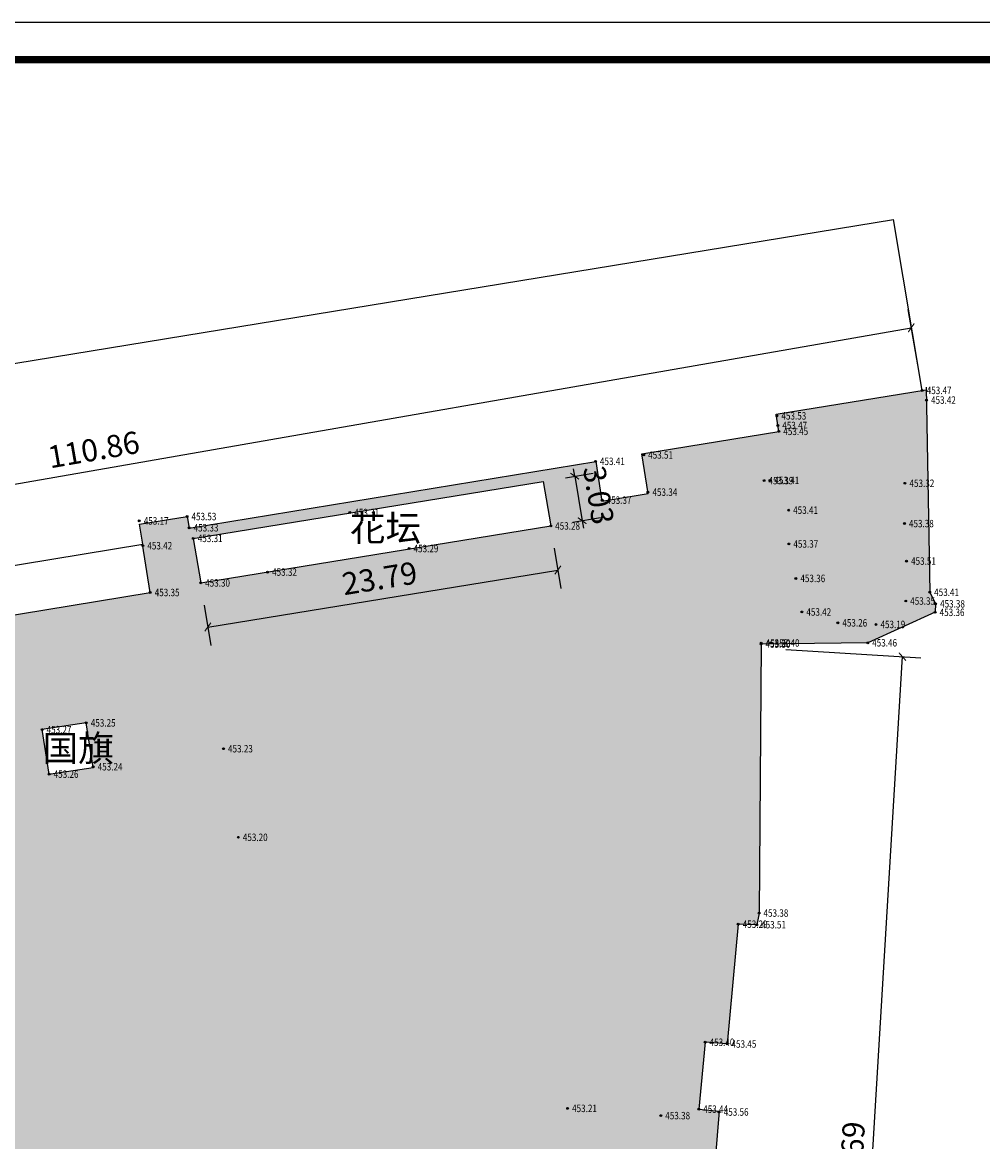
# Model space of a CAD drawing. Extents: x 357683 to 359530, y 4688968 to 4690744.
# Drawn here: x 357916 to 357981, y 4689434 to 4689509 of the extents above; entities that cross this region are included whole.
import ezdxf
from ezdxf.enums import TextEntityAlignment as Align

# ---------------------------------------------------------------- set-up
doc = ezdxf.new("R2010")
doc.units = 0
doc.header["$LTSCALE"] = 1000
doc.header["$PDSIZE"] = 0.2
doc.layers.get('0').update_dxf_attribs({"linetype": 'CONTINUOUS'})
doc.layers.get('Defpoints').update_dxf_attribs({"linetype": 'CONTINUOUS'})
for name, color, linetype in [('00 表格', 140, 'CONTINUOUS'), ('GCD', 1, 'CONTINUOUS'), ('PUB_DIM', 3, 'CONTINUOUS'), ('PUB_TEXT', 7, 'CONTINUOUS'), ('PUB_TITLE', 4, 'CONTINUOUS')]:
    doc.layers.add(name, color=color, linetype=linetype)
doc.styles.add('_TCH_DIM_T3', font='SIMPLEX', dxfattribs={"width": 0.705882, "bigfont": 'GBCBIG'})
doc.styles.get("Standard").update_dxf_attribs({"font": 'rs.shx', "bigfont": 'hztxt.shx'})
doc.styles.add('正等线体', font='simhei.ttf')
doc.dimstyles.new('_TCH_ARCH_M_M&&1', dxfattribs={"dimtxt": 1.4875, "dimasz": 0.5, "dimexe": 1.25, "dimexo": 1.5, "dimgap": 0.63125, "dimtad": 1, "dimzin": 0, "dimdsep": 46, "dimtxsty": '_TCH_DIM_T3', "dimblk": 'ARCHTICK', "dimcen": 0.09, "dimclrt": 7, "dimazin": 2, "dimtfac": 1, "dimtdec": 0, "dimtix": 1, "dimtmove": 2, "dimatfit": 3, "dimfxl": 0, "dimtolj": 1, "dimtzin": 0, "dimarcsym": 0})

# ---------------------------------------------------------------- blocks, each defined once
blk = doc.blocks.new('gc200')
h = blk.add_hatch(color=256)
edge = h.paths.add_edge_path()
edge.add_arc((0, 0), 0.25, 0, 360)
blk.add_circle((0, 0), 0.25)
blk = doc.blocks.new('图框A3')
at = {"layer": '00 表格', "linetype": 'Continuous', "const_width": 100}
blk.add_lwpolyline([(-39500, 500), (-500, 500), (-500, 29200), (-39500, 29200)], close=True, dxfattribs=at)
at = {"layer": 'PUB_TITLE'}
blk.add_lwpolyline([(-42000, 0), (0, 0), (0, 29700), (-42000, 29700)], close=True, dxfattribs=at)
blk = doc.blocks.new('_ArchTick')
at = {"color": 0, "linetype": 'ByBlock', "const_width": 0.15}
blk.add_lwpolyline([(-0.5, -0.5), (0.5, 0.5)], dxfattribs=at)
blk = doc.blocks.new('*D127')
at = {"layer": 'Defpoints', "color": 0, "linetype": 'Continuous', "transparency": 16777216}
for p in [(357951.417, 4689478.495), (357954.021, 4689475.86), (357951.913, 4689475.51)]:
    blk.add_point(p, dxfattribs=at)
at = {"layer": 'PUB_DIM', "color": 0, "linetype": 'Continuous', "lineweight": -2, "transparency": 16777216}
for p, q in [((357953.525, 4689478.845), (357953.443, 4689479.338)), ((357952.897, 4689478.741), (357954.758, 4689479.05)), ((357953.525, 4689478.845), (357954.021, 4689475.86)), ((357953.393, 4689475.756), (357955.254, 4689476.065)), ((357954.021, 4689475.86), (357954.103, 4689475.367))]:
    blk.add_line(p, q, dxfattribs=at)
at = {"layer": 'PUB_DIM', "color": 0, "linetype": 'Continuous', "lineweight": -2, "transparency": 16777216, "xscale": 0.5, "yscale": 0.5, "zscale": 0.5}
for p, rotation in [((357953.525, 4689478.845), 279.4343062379206), ((357954.021, 4689475.86), 99.43430623792062)]:
    blk.add_blockref('_ArchTick', p, dxfattribs=dict(at, rotation=rotation))
at = {"layer": 'PUB_DIM', "color": 7, "linetype": 'Continuous', "transparency": 16777216, "insert": (357955.129, 4689477.578), "char_height": 1.4875, "attachment_point": 5, "rotation": 279.43431, "style": '_TCH_DIM_T3'}
blk.add_mtext('\\A1;3.03', dxfattribs=at)
blk = doc.blocks.new('*D128')
at = {"layer": 'Defpoints', "color": 0, "linetype": 'Continuous', "transparency": 16777216}
for p in [(357951.913, 4689475.51), (357952.394, 4689472.554), (357928.433, 4689471.69)]:
    blk.add_point(p, dxfattribs=at)
at = {"layer": 'PUB_DIM', "color": 0, "linetype": 'Continuous', "lineweight": -2, "transparency": 16777216}
for p, q in [((357952.154, 4689474.029), (357952.595, 4689471.32)), ((357928.914, 4689468.734), (357952.394, 4689472.554)), ((357928.674, 4689470.209), (357929.115, 4689467.5))]:
    blk.add_line(p, q, dxfattribs=at)
at = {"layer": 'PUB_DIM', "color": 0, "linetype": 'Continuous', "lineweight": -2, "transparency": 16777216, "xscale": 0.5, "yscale": 0.5, "zscale": 0.5}
for p, rotation in [((357952.394, 4689472.554), 9.240584291244998), ((357928.914, 4689468.734), 189.240584291245)]:
    blk.add_blockref('_ArchTick', p, dxfattribs=dict(at, rotation=rotation))
at = {"layer": 'PUB_DIM', "color": 7, "linetype": 'Continuous', "transparency": 16777216, "insert": (357940.433, 4689472.001), "char_height": 1.4875, "attachment_point": 5, "rotation": 9.24058, "style": '_TCH_DIM_T3'}
blk.add_mtext('\\A1;23.79', dxfattribs=at)
blk = doc.blocks.new('*D131')
at = {"layer": 'Defpoints', "color": 0, "linetype": 'Continuous', "transparency": 16777216}
for p in [(357976.098, 4689488.8), (357976.881, 4689484.312), (357867.674, 4689465.261)]:
    blk.add_point(p, dxfattribs=at)
at = {"layer": 'PUB_DIM', "color": 0, "linetype": 'Continuous', "lineweight": -2, "transparency": 16777216}
for p, q in [((357976.623, 4689485.79), (357975.883, 4689490.032)), ((357866.891, 4689469.749), (357976.098, 4689488.8)), ((357867.416, 4689466.739), (357866.676, 4689470.981))]:
    blk.add_line(p, q, dxfattribs=at)
at = {"layer": 'PUB_DIM', "color": 0, "linetype": 'Continuous', "lineweight": -2, "transparency": 16777216, "xscale": 0.5, "yscale": 0.5, "zscale": 0.5}
for p, rotation in [((357976.098, 4689488.8), 9.895492251636576), ((357866.891, 4689469.749), 189.8954922516366)]:
    blk.add_blockref('_ArchTick', p, dxfattribs=dict(at, rotation=rotation))
at = {"layer": 'PUB_DIM', "color": 7, "linetype": 'Continuous', "transparency": 16777216, "insert": (357921.258, 4689480.629), "char_height": 1.4875, "attachment_point": 5, "rotation": 9.89549, "style": '_TCH_DIM_T3'}
blk.add_mtext('\\A1;110.86', dxfattribs=at)
blk = doc.blocks.new('*D132')
at = {"layer": 'Defpoints', "color": 0, "linetype": 'Continuous', "transparency": 16777216}
for p in [(357966.178, 4689467.308), (357975.5, 4689466.75), (357962.133, 4689399.739)]:
    blk.add_point(p, dxfattribs=at)
at = {"layer": 'PUB_DIM', "color": 0, "linetype": 'Continuous', "lineweight": -2, "transparency": 16777216}
for p, q in [((357967.676, 4689467.219), (357976.747, 4689466.675)), ((357971.454, 4689399.181), (357975.5, 4689466.75)), ((357963.63, 4689399.649), (357972.702, 4689399.106))]:
    blk.add_line(p, q, dxfattribs=at)
at = {"layer": 'PUB_DIM', "color": 0, "linetype": 'Continuous', "lineweight": -2, "transparency": 16777216, "xscale": 0.5, "yscale": 0.5, "zscale": 0.5}
for p, rotation in [((357975.5, 4689466.75), 86.57346595131747), ((357971.454, 4689399.181), 266.5734659513175)]:
    blk.add_blockref('_ArchTick', p, dxfattribs=dict(at, rotation=rotation))
at = {"layer": 'PUB_DIM', "color": 7, "linetype": 'Continuous', "transparency": 16777216, "insert": (357972.104, 4689433.048), "char_height": 1.4875, "attachment_point": 5, "rotation": 86.57347, "style": '_TCH_DIM_T3'}
blk.add_mtext('\\A1;67.69', dxfattribs=at)

msp = doc.modelspace()

# ---------------------------------------------------------------- hatches: boundary and pattern name
at = {"linetype": 'Continuous'}
h = msp.add_hatch(dxfattribs=at)
h.set_pattern_fill('AR-CONC', color=250, scale=0.5)
h.set_pattern_definition([(50, (226.41334, 0), (0.91092334498, -0.0796954277), [0.09525, -1.04775]), (355, (226.4133, 0), (-0.17621412988, 0.95528321441), [0.0762, -0.8382]), (100.451, (226.48925, -0.0066), (0.73471250833, 0.8755834391), [0.08095, -0.89045]), (46.1842, (226.4133, 0.254), (1.35539520446, -0.21021163966), [0.142875, -1.571625]), (96.6356, (226.5263, 0.2365), (1.18702117233, 1.23712777945), [0.121425, -1.335675]), (351.184, (226.4133, 0.254), (1.18702302907, 1.2371255893), [0.1143, -1.2573]), (21, (226.54034, 0.1905), (0.75807439918, -0.51132759258), [0.09525, -1.04775]), (326, (226.5403, 0.1905), (0.30901014174, 0.92093983061), [0.0762, -0.8382]), (71.4514, (226.6035, 0.1479), (1.06708245385, 0.40961428858), [0.08095, -0.89045]), (37.5, (226.41334, 0), (0.015443016253, 0.422775194366), [0, -0.82804, 0, -0.8509, 0, -0.841375]), (7.5, (226.41334, 0), (0.33409831255, 0.50090287409), [0, -0.48514, 0, -0.80899, 0, -0.320675]), (327.5, (226.13013, 0), (0.677952975834, -0.028643719963), [0, -0.3175, 0, -0.9906, 0, -1.31445]), (317.5, (226.00313, 0), (0.74064590693, 0.12713245517), [0, -0.41275, 0, -0.65786, 0, -0.93345])])
h.paths.add_polyline_path([(357963.217, 4689436.278), (357961.842, 4689436.408), (357962.267, 4689440.893), (357963.739, 4689440.775), (357964.49, 4689448.808), (357965.728, 4689448.773), (357965.885, 4689449.556), (357966.023, 4689467.592), (357973.176, 4689467.676), (357977.702, 4689469.719), (357977.73, 4689470.288), (357977.334, 4689471.063), (357977.097, 4689484.643), (357967.034, 4689482.997), (357967.218, 4689481.834), (357958.033, 4689480.334), (357958.452, 4689477.684), (357955.35, 4689477.177), (357954.931, 4689479.826), (357927.662, 4689475.371), (357927.538, 4689476.154), (357924.332, 4689475.63), (357924.545, 4689474.28), (357925.051, 4689471.047), (357911.027, 4689468.751), (357910.482, 4689471.982), (357910.278, 4689471.949), (357910.062, 4689473.298), (357907.051, 4689472.806), (357907.175, 4689472.024), (357879.929, 4689467.572), (357880.347, 4689464.923), (357877.256, 4689464.418), (357876.838, 4689467.067), (357867.626, 4689465.546), (357867.396, 4689465.499), (357867.6, 4689464.5), (357870.076, 4689464.913), (357874.557, 4689443.238), (357872.008, 4689442.798), (357873.545, 4689435.818), (357875.936, 4689436.359), (357877.941, 4689426.177), (357880.15, 4689415.194), (357878.726, 4689414.882), (357880.373, 4689405.984), (357880.103, 4689405.934), (357881.813, 4689396.739), (357882.155, 4689394.235), (357885.303, 4689394.717), (357887.044, 4689395.036), (357887.644, 4689392.174), (357885.969, 4689391.843), (357887.125, 4689386.298), (357887.949, 4689386.46), (357888.271, 4689384.486), (357887.518, 4689384.358), (357887.584, 4689383.971), (357888.193, 4689380.931), (357891.195, 4689381.532), (357890.586, 4689384.572), (357893.406, 4689385.262), (357896.693, 4689385.753), (357895.259, 4689394.588), (357903.768, 4689395.262), (357903.175, 4689399), (357911.279, 4689400.286), (357925.552, 4689402.544), (357932.071, 4689403.518), (357932.128, 4689403.16), (357934.878, 4689403.466), (357936.51, 4689402.491), (357957.168, 4689403.096), (357957.258, 4689402.509), (357960.627, 4689396.065), (357961.216, 4689395.674), (357966.693, 4689394.546), (357966.821, 4689398.853), (357966.927, 4689399.734), (357960.33, 4689400.129), (357961.709, 4689418.362), (357960.348, 4689418.54), (357960.664, 4689421.976), (357962.037, 4689421.864)])
h.paths.add_polyline_path([(357921.232, 4689459.322), (357918.246, 4689458.868), (357917.775, 4689461.851), (357920.761, 4689462.305)], flags=16)
h.paths.add_polyline_path([(357928.433, 4689471.69), (357927.937, 4689474.675), (357951.417, 4689478.495), (357951.913, 4689475.51)], flags=16)
h.paths.add_polyline_path([(357907.574, 4689468.316), (357884.242, 4689464.488), (357883.739, 4689467.563), (357907.069, 4689471.381)], flags=16)
h.paths.add_polyline_path([(357890.173, 4689406.711), (357890.626, 4689404.598), (357889.341, 4689404.322), (357888.874, 4689406.449)], flags=16)
h.paths.add_polyline_path([(357938.199, 4689474.133), (357942.181, 4689474.133), (357942.181, 4689476.613), (357938.199, 4689476.613)], flags=8)
h.paths.add_polyline_path([(357894.073, 4689467.191), (357898.055, 4689467.191), (357898.055, 4689469.671), (357894.073, 4689469.671)], flags=8)
h.paths.add_polyline_path([(357917.651, 4689459.337), (357921.619, 4689459.337), (357921.619, 4689461.9), (357917.651, 4689461.9)], flags=24)
h.paths.add_polyline_path([(357889.321, 4689406.256), (357889.598, 4689404.634), (357890.308, 4689404.755), (357890.031, 4689406.377)], flags=8)

# ---------------------------------------------------------------- linework, layer by layer
for p, q in [((357865.499, 4689478.176), (357974.904, 4689496.052)), ((357976.833, 4689484.597, 453.467), (357974.904, 4689496.052, 51.663)), ((357951.417, 4689478.495), (357951.913, 4689475.51))]:
    msp.add_line(p, q, dxfattribs=at)
at = {"color": 1, "linetype": 'Continuous', "flags": 128}
msp.add_lwpolyline([(357867.626, 4689465.546), (357876.838, 4689467.067), (357877.256, 4689464.418), (357880.347, 4689464.923), (357879.929, 4689467.572), (357907.175, 4689472.024), (357907.051, 4689472.806), (357910.062, 4689473.298), (357910.278, 4689471.949), (357924.545, 4689474.28), (357924.332, 4689475.63), (357927.538, 4689476.154), (357927.662, 4689475.371), (357954.931, 4689479.826), (357955.35, 4689477.177), (357958.452, 4689477.684), (357958.033, 4689480.334), (357967.218, 4689481.834), (357967.034, 4689482.997), (357977.097, 4689484.643)], dxfattribs=at)
at = {"linetype": 'Continuous', "flags": 128}
for points in [[(357977.094, 4689484.823), (357977.334, 4689471.063), (357977.73, 4689470.288), (357977.702, 4689469.719), (357973.176, 4689467.676), (357966.023, 4689467.592), (357965.885, 4689449.556)], [(357927.937, 4689474.675), (357951.417, 4689478.495)], [(357928.433, 4689471.69), (357951.913, 4689475.51)], [(357910.482, 4689471.982), (357911.027, 4689468.751), (357925.051, 4689471.047), (357924.541, 4689474.279)], [(357927.937, 4689474.675), (357928.433, 4689471.69)], [(357965.885, 4689449.556), (357965.728, 4689448.773)], [(357965.728, 4689448.773), (357964.49, 4689448.808), (357963.739, 4689440.775), (357962.267, 4689440.893), (357961.842, 4689436.408), (357963.217, 4689436.278), (357962.037, 4689421.864), (357960.664, 4689421.976), (357960.348, 4689418.54), (357961.709, 4689418.362), (357960.33, 4689400.129), (357966.927, 4689399.734), (357966.821, 4689398.853), (357966.693, 4689394.546), (357961.216, 4689395.674), (357960.627, 4689396.065), (357957.258, 4689402.509), (357957.168, 4689403.096), (357936.51, 4689402.491), (357934.878, 4689403.466), (357932.128, 4689403.16), (357932.071, 4689403.518), (357925.552, 4689402.544), (357911.279, 4689400.286)]]:
    msp.add_lwpolyline(points, dxfattribs=at)
msp.add_lwpolyline([(357918.246, 4689458.868), (357921.232, 4689459.322), (357920.761, 4689462.305), (357917.775, 4689461.851)], close=True, dxfattribs=at)
at = {"layer": 'PUB_TITLE', "linetype": 'Continuous'}
msp.add_lwpolyline([(357828.847, 4689360.773), (358038.847, 4689360.773), (358038.847, 4689509.273), (357828.847, 4689509.273)], close=True, dxfattribs=at)
at = {"layer": 'PUB_TITLE', "linetype": 'Continuous', "const_width": 0.5}
msp.add_lwpolyline([(357841.347, 4689363.273), (358036.347, 4689363.273), (358036.347, 4689506.773), (357841.347, 4689506.773)], close=True, dxfattribs=at)

# ---------------------------------------------------------------- block references
at = {"xscale": 0.005, "yscale": 0.005, "zscale": 0.005}
msp.add_blockref('图框A3', (358038.847, 4689360.773), dxfattribs=at)
at = {"layer": 'GCD', "linetype": 'Continuous'}
ref = msp.add_blockref('gc200', (357976.833, 4689484.597, 0.108), dxfattribs=dict(at, xscale=0.25, yscale=0.25, zscale=0.25))
ref.add_attrib('height', '453.47', dxfattribs={"linetype": 'Continuous', "height": 0.5, "style": '正等线体', "width": 0.8}).set_placement((357977.133, 4689484.597, 0.108), align=Align.MIDDLE_LEFT)
ref = msp.add_blockref('gc200', (357977.122, 4689483.948, 0.061), dxfattribs=dict(at, xscale=0.25, yscale=0.25, zscale=0.25))
ref.add_attrib('height', '453.42', dxfattribs={"linetype": 'Continuous', "height": 0.5, "style": '正等线体', "width": 0.8}).set_placement((357977.422, 4689483.948, 0.061), align=Align.MIDDLE_LEFT)
ref = msp.add_blockref('gc200', (357967.087, 4689482.891, 0.173), dxfattribs=dict(at, xscale=0.25, yscale=0.25, zscale=0.25))
ref.add_attrib('height', '453.53', dxfattribs={"linetype": 'Continuous', "height": 0.5, "style": '正等线体', "width": 0.8}).set_placement((357967.387, 4689482.891, 0.173), align=Align.MIDDLE_LEFT)
ref = msp.add_blockref('gc200', (357967.144, 4689482.246, 0.107), dxfattribs=dict(at, xscale=0.25, yscale=0.25, zscale=0.25))
ref.add_attrib('height', '453.47', dxfattribs={"linetype": 'Continuous', "height": 0.5, "style": '正等线体', "width": 0.8}).set_placement((357967.444, 4689482.246, 0.107), align=Align.MIDDLE_LEFT)
ref = msp.add_blockref('gc200', (357967.215, 4689481.852, 0.089), dxfattribs=dict(at, xscale=0.25, yscale=0.25, zscale=0.25))
ref.add_attrib('height', '453.45', dxfattribs={"linetype": 'Continuous', "height": 0.5, "style": '正等线体', "width": 0.8}).set_placement((357967.515, 4689481.852, 0.089), align=Align.MIDDLE_LEFT)
ref = msp.add_blockref('gc200', (357954.915, 4689479.84, 0.046), dxfattribs=dict(at, xscale=0.25, yscale=0.25, zscale=0.25))
ref.add_attrib('height', '453.41', dxfattribs={"linetype": 'Continuous', "height": 0.5, "style": '正等线体', "width": 0.8}).set_placement((357955.215, 4689479.84, 0.046), align=Align.MIDDLE_LEFT)
ref = msp.add_blockref('gc200', (357958.15, 4689480.269, 0.15), dxfattribs=dict(at, xscale=0.25, yscale=0.25, zscale=0.25))
ref.add_attrib('height', '453.51', dxfattribs={"linetype": 'Continuous', "height": 0.5, "style": '正等线体', "width": 0.8}).set_placement((357958.45, 4689480.269, 0.15), align=Align.MIDDLE_LEFT)
ref = msp.add_blockref('gc200', (357966.223, 4689478.55, 0.03), dxfattribs=dict(at, xscale=0.25, yscale=0.25, zscale=0.25))
ref.add_attrib('height', '453.39', dxfattribs={"linetype": 'Continuous', "height": 0.5, "style": '正等线体', "width": 0.8}).set_placement((357966.523, 4689478.55, 0.03), align=Align.MIDDLE_LEFT)
ref = msp.add_blockref('gc200', (357966.62, 4689478.566, 0.053), dxfattribs=dict(at, xscale=0.25, yscale=0.25, zscale=0.25))
ref.add_attrib('height', '453.41', dxfattribs={"linetype": 'Continuous', "height": 0.5, "style": '正等线体', "width": 0.8}).set_placement((357966.92, 4689478.566, 0.053), align=Align.MIDDLE_LEFT)
ref = msp.add_blockref('gc200', (357975.676, 4689478.37, -0.041), dxfattribs=dict(at, xscale=0.25, yscale=0.25, zscale=0.25))
ref.add_attrib('height', '453.32', dxfattribs={"linetype": 'Continuous', "height": 0.5, "style": '正等线体', "width": 0.8}).set_placement((357975.976, 4689478.37, -0.041), align=Align.MIDDLE_LEFT)
ref = msp.add_blockref('gc200', (357958.437, 4689477.776, -0.023), dxfattribs=dict(at, xscale=0.25, yscale=0.25, zscale=0.25))
ref.add_attrib('height', '453.34', dxfattribs={"linetype": 'Continuous', "height": 0.5, "style": '正等线体', "width": 0.8}).set_placement((357958.737, 4689477.776, -0.023), align=Align.MIDDLE_LEFT)
ref = msp.add_blockref('gc200', (357955.363, 4689477.239, 0.012), dxfattribs=dict(at, xscale=0.25, yscale=0.25, zscale=0.25))
ref.add_attrib('height', '453.37', dxfattribs={"linetype": 'Continuous', "height": 0.5, "style": '正等线体', "width": 0.8}).set_placement((357955.663, 4689477.239, 0.012), align=Align.MIDDLE_LEFT)
ref = msp.add_blockref('gc200', (357927.52, 4689476.141, 0.173), dxfattribs=dict(at, xscale=0.25, yscale=0.25, zscale=0.25))
ref.add_attrib('height', '453.53', dxfattribs={"linetype": 'Continuous', "height": 0.5, "style": '正等线体', "width": 0.8}).set_placement((357927.82, 4689476.141, 0.173), align=Align.MIDDLE_LEFT)
ref = msp.add_blockref('gc200', (357938.439, 4689476.408, -0.051), dxfattribs=dict(at, xscale=0.25, yscale=0.25, zscale=0.25))
ref.add_attrib('height', '453.31', dxfattribs={"linetype": 'Continuous', "height": 0.5, "style": '正等线体', "width": 0.8}).set_placement((357938.739, 4689476.408, -0.051), align=Align.MIDDLE_LEFT)
ref = msp.add_blockref('gc200', (357967.874, 4689476.57, 0.054), dxfattribs=dict(at, xscale=0.25, yscale=0.25, zscale=0.25))
ref.add_attrib('height', '453.41', dxfattribs={"linetype": 'Continuous', "height": 0.5, "style": '正等线体', "width": 0.8}).set_placement((357968.174, 4689476.57, 0.054), align=Align.MIDDLE_LEFT)
ref = msp.add_blockref('gc200', (357924.316, 4689475.849, -0.188), dxfattribs=dict(at, xscale=0.25, yscale=0.25, zscale=0.25))
ref.add_attrib('height', '453.17', dxfattribs={"linetype": 'Continuous', "height": 0.5, "style": '正等线体', "width": 0.8}).set_placement((357924.616, 4689475.849, -0.188), align=Align.MIDDLE_LEFT)
ref = msp.add_blockref('gc200', (357927.659, 4689475.387, -0.032), dxfattribs=dict(at, xscale=0.25, yscale=0.25, zscale=0.25))
ref.add_attrib('height', '453.33', dxfattribs={"linetype": 'Continuous', "height": 0.5, "style": '正等线体', "width": 0.8}).set_placement((357927.959, 4689475.387, -0.032), align=Align.MIDDLE_LEFT)
ref = msp.add_blockref('gc200', (357951.913, 4689475.51, -0.075), dxfattribs=dict(at, xscale=0.25, yscale=0.25, zscale=0.25))
ref.add_attrib('height', '453.28', dxfattribs={"linetype": 'Continuous', "height": 0.5, "style": '正等线体', "width": 0.8}).set_placement((357952.213, 4689475.51, -0.075), align=Align.MIDDLE_LEFT)
ref = msp.add_blockref('gc200', (357975.642, 4689475.669, 0.017), dxfattribs=dict(at, xscale=0.25, yscale=0.25, zscale=0.25))
ref.add_attrib('height', '453.38', dxfattribs={"linetype": 'Continuous', "height": 0.5, "style": '正等线体', "width": 0.8}).set_placement((357975.942, 4689475.669, 0.017), align=Align.MIDDLE_LEFT)
ref = msp.add_blockref('gc200', (357927.937, 4689474.675, -0.047), dxfattribs=dict(at, xscale=0.25, yscale=0.25, zscale=0.25))
ref.add_attrib('height', '453.31', dxfattribs={"linetype": 'Continuous', "height": 0.5, "style": '正等线体', "width": 0.8}).set_placement((357928.237, 4689474.675, -0.047), align=Align.MIDDLE_LEFT)
ref = msp.add_blockref('gc200', (357924.556, 4689474.185, 0.056), dxfattribs=dict(at, xscale=0.25, yscale=0.25, zscale=0.25))
ref.add_attrib('height', '453.42', dxfattribs={"linetype": 'Continuous', "height": 0.5, "style": '正等线体', "width": 0.8}).set_placement((357924.856, 4689474.185, 0.056), align=Align.MIDDLE_LEFT)
ref = msp.add_blockref('gc200', (357942.412, 4689473.995, -0.067), dxfattribs=dict(at, xscale=0.25, yscale=0.25, zscale=0.25))
ref.add_attrib('height', '453.29', dxfattribs={"linetype": 'Continuous', "height": 0.5, "style": '正等线体', "width": 0.8}).set_placement((357942.712, 4689473.995, -0.067), align=Align.MIDDLE_LEFT)
ref = msp.add_blockref('gc200', (357967.891, 4689474.303, 0.012), dxfattribs=dict(at, xscale=0.25, yscale=0.25, zscale=0.25))
ref.add_attrib('height', '453.37', dxfattribs={"linetype": 'Continuous', "height": 0.5, "style": '正等线体', "width": 0.8}).set_placement((357968.191, 4689474.303, 0.012), align=Align.MIDDLE_LEFT)
ref = msp.add_blockref('gc200', (357975.783, 4689473.154, 0.148), dxfattribs=dict(at, xscale=0.25, yscale=0.25, zscale=0.25))
ref.add_attrib('height', '453.51', dxfattribs={"linetype": 'Continuous', "height": 0.5, "style": '正等线体', "width": 0.8}).set_placement((357976.083, 4689473.154, 0.148), align=Align.MIDDLE_LEFT)
ref = msp.add_blockref('gc200', (357932.923, 4689472.417, -0.037), dxfattribs=dict(at, xscale=0.25, yscale=0.25, zscale=0.25))
ref.add_attrib('height', '453.32', dxfattribs={"linetype": 'Continuous', "height": 0.5, "style": '正等线体', "width": 0.8}).set_placement((357933.223, 4689472.417, -0.037), align=Align.MIDDLE_LEFT)
ref = msp.add_blockref('gc200', (357928.433, 4689471.69, -0.056), dxfattribs=dict(at, xscale=0.25, yscale=0.25, zscale=0.25))
ref.add_attrib('height', '453.30', dxfattribs={"linetype": 'Continuous', "height": 0.5, "style": '正等线体', "width": 0.8}).set_placement((357928.733, 4689471.69, -0.056), align=Align.MIDDLE_LEFT)
ref = msp.add_blockref('gc200', (357968.359, 4689471.992, 0.001), dxfattribs=dict(at, xscale=0.25, yscale=0.25, zscale=0.25))
ref.add_attrib('height', '453.36', dxfattribs={"linetype": 'Continuous', "height": 0.5, "style": '正等线体', "width": 0.8}).set_placement((357968.659, 4689471.992, 0.001), align=Align.MIDDLE_LEFT)
ref = msp.add_blockref('gc200', (357925.051, 4689471.047, -0.014), dxfattribs=dict(at, xscale=0.25, yscale=0.25, zscale=0.25))
ref.add_attrib('height', '453.35', dxfattribs={"linetype": 'Continuous', "height": 0.5, "style": '正等线体', "width": 0.8}).set_placement((357925.351, 4689471.047, -0.014), align=Align.MIDDLE_LEFT)
ref = msp.add_blockref('gc200', (357977.334, 4689471.063, 0.051), dxfattribs=dict(at, xscale=0.25, yscale=0.25, zscale=0.25))
ref.add_attrib('height', '453.41', dxfattribs={"linetype": 'Continuous', "height": 0.5, "style": '正等线体', "width": 0.8}).set_placement((357977.634, 4689471.063, 0.051), align=Align.MIDDLE_LEFT)
ref = msp.add_blockref('gc200', (357975.726, 4689470.477, -0.01), dxfattribs=dict(at, xscale=0.25, yscale=0.25, zscale=0.25))
ref.add_attrib('height', '453.35', dxfattribs={"linetype": 'Continuous', "height": 0.5, "style": '正等线体', "width": 0.8}).set_placement((357976.026, 4689470.477, -0.01), align=Align.MIDDLE_LEFT)
ref = msp.add_blockref('gc200', (357977.73, 4689470.288, 0.02), dxfattribs=dict(at, xscale=0.25, yscale=0.25, zscale=0.25))
ref.add_attrib('height', '453.38', dxfattribs={"linetype": 'Continuous', "height": 0.5, "style": '正等线体', "width": 0.8}).set_placement((357978.03, 4689470.288, 0.02), align=Align.MIDDLE_LEFT)
ref = msp.add_blockref('gc200', (357968.762, 4689469.743, 0.056), dxfattribs=dict(at, xscale=0.25, yscale=0.25, zscale=0.25))
ref.add_attrib('height', '453.42', dxfattribs={"linetype": 'Continuous', "height": 0.5, "style": '正等线体', "width": 0.8}).set_placement((357969.062, 4689469.743, 0.056), align=Align.MIDDLE_LEFT)
ref = msp.add_blockref('gc200', (357977.702, 4689469.719, 0.001), dxfattribs=dict(at, xscale=0.25, yscale=0.25, zscale=0.25))
ref.add_attrib('height', '453.36', dxfattribs={"linetype": 'Continuous', "height": 0.5, "style": '正等线体', "width": 0.8}).set_placement((357978.002, 4689469.719, 0.001), align=Align.MIDDLE_LEFT)
ref = msp.add_blockref('gc200', (357971.174, 4689469.013, -0.102), dxfattribs=dict(at, xscale=0.25, yscale=0.25, zscale=0.25))
ref.add_attrib('height', '453.26', dxfattribs={"linetype": 'Continuous', "height": 0.5, "style": '正等线体', "width": 0.8}).set_placement((357971.474, 4689469.013, -0.102), align=Align.MIDDLE_LEFT)
ref = msp.add_blockref('gc200', (357973.732, 4689468.905, -0.169), dxfattribs=dict(at, xscale=0.25, yscale=0.25, zscale=0.25))
ref.add_attrib('height', '453.19', dxfattribs={"linetype": 'Continuous', "height": 0.5, "style": '正等线体', "width": 0.8}).set_placement((357974.032, 4689468.905, -0.169), align=Align.MIDDLE_LEFT)
ref = msp.add_blockref('gc200', (357966.022, 4689467.657, -0.058), dxfattribs=dict(at, xscale=0.25, yscale=0.25, zscale=0.25))
ref.add_attrib('height', '453.30', dxfattribs={"linetype": 'Continuous', "height": 0.5, "style": '正等线体', "width": 0.8}).set_placement((357966.322, 4689467.657, -0.058), align=Align.MIDDLE_LEFT)
ref = msp.add_blockref('gc200', (357966.023, 4689467.592, -0.058), dxfattribs=dict(at, xscale=0.25, yscale=0.25, zscale=0.25))
ref.add_attrib('height', '453.30', dxfattribs={"linetype": 'Continuous', "height": 0.5, "style": '正等线体', "width": 0.8}).set_placement((357966.323, 4689467.592, -0.058), align=Align.MIDDLE_LEFT)
ref = msp.add_blockref('gc200', (357966.636, 4689467.663, 0.044), dxfattribs=dict(at, xscale=0.25, yscale=0.25, zscale=0.25))
ref.add_attrib('height', '453.40', dxfattribs={"linetype": 'Continuous', "height": 0.5, "style": '正等线体', "width": 0.8}).set_placement((357966.936, 4689467.663, 0.044), align=Align.MIDDLE_LEFT)
ref = msp.add_blockref('gc200', (357973.176, 4689467.676, 0.1), dxfattribs=dict(at, xscale=0.25, yscale=0.25, zscale=0.25))
ref.add_attrib('height', '453.46', dxfattribs={"linetype": 'Continuous', "height": 0.5, "style": '正等线体', "width": 0.8}).set_placement((357973.476, 4689467.676, 0.1), align=Align.MIDDLE_LEFT)
ref = msp.add_blockref('gc200', (357917.8, 4689461.855, -0.085), dxfattribs=dict(at, xscale=0.25, yscale=0.25, zscale=0.25))
ref.add_attrib('height', '453.27', dxfattribs={"linetype": 'Continuous', "height": 0.5, "style": '正等线体', "width": 0.8}).set_placement((357918.1, 4689461.855, -0.085), align=Align.MIDDLE_LEFT)
ref = msp.add_blockref('gc200', (357920.761, 4689462.305, -0.109), dxfattribs=dict(at, xscale=0.25, yscale=0.25, zscale=0.25))
ref.add_attrib('height', '453.25', dxfattribs={"linetype": 'Continuous', "height": 0.5, "style": '正等线体', "width": 0.8}).set_placement((357921.061, 4689462.305, -0.109), align=Align.MIDDLE_LEFT)
ref = msp.add_blockref('gc200', (357929.967, 4689460.575, -0.13), dxfattribs=dict(at, xscale=0.25, yscale=0.25, zscale=0.25))
ref.add_attrib('height', '453.23', dxfattribs={"linetype": 'Continuous', "height": 0.5, "style": '正等线体', "width": 0.8}).set_placement((357930.267, 4689460.575, -0.13), align=Align.MIDDLE_LEFT)
ref = msp.add_blockref('gc200', (357918.272, 4689458.869, -0.104), dxfattribs=dict(at, xscale=0.25, yscale=0.25, zscale=0.25))
ref.add_attrib('height', '453.26', dxfattribs={"linetype": 'Continuous', "height": 0.5, "style": '正等线体', "width": 0.8}).set_placement((357918.572, 4689458.869, -0.104), align=Align.MIDDLE_LEFT)
ref = msp.add_blockref('gc200', (357921.225, 4689459.364, -0.121), dxfattribs=dict(at, xscale=0.25, yscale=0.25, zscale=0.25))
ref.add_attrib('height', '453.24', dxfattribs={"linetype": 'Continuous', "height": 0.5, "style": '正等线体', "width": 0.8}).set_placement((357921.525, 4689459.364, -0.121), align=Align.MIDDLE_LEFT)
ref = msp.add_blockref('gc200', (357930.96, 4689454.633, -0.157), dxfattribs=dict(at, xscale=0.25, yscale=0.25, zscale=0.25))
ref.add_attrib('height', '453.20', dxfattribs={"linetype": 'Continuous', "height": 0.5, "style": '正等线体', "width": 0.8}).set_placement((357931.26, 4689454.633, -0.157), align=Align.MIDDLE_LEFT)
ref = msp.add_blockref('gc200', (357965.885, 4689449.556, 0.02), dxfattribs=dict(at, xscale=0.25, yscale=0.25, zscale=0.25))
ref.add_attrib('height', '453.38', dxfattribs={"linetype": 'Continuous', "height": 0.5, "style": '正等线体', "width": 0.8}).set_placement((357966.185, 4689449.556, 0.02), align=Align.MIDDLE_LEFT)
ref = msp.add_blockref('gc200', (357964.49, 4689448.808, -0.071), dxfattribs=dict(at, xscale=0.25, yscale=0.25, zscale=0.25))
ref.add_attrib('height', '453.29', dxfattribs={"linetype": 'Continuous', "height": 0.5, "style": '正等线体', "width": 0.8}).set_placement((357964.79, 4689448.808, -0.071), align=Align.MIDDLE_LEFT)
ref = msp.add_blockref('gc200', (357965.728, 4689448.773, 0.146), dxfattribs=dict(at, xscale=0.25, yscale=0.25, zscale=0.25))
ref.add_attrib('height', '453.51', dxfattribs={"linetype": 'Continuous', "height": 0.5, "style": '正等线体', "width": 0.8}).set_placement((357966.028, 4689448.773, 0.146), align=Align.MIDDLE_LEFT)
ref = msp.add_blockref('gc200', (357962.267, 4689440.893, 0.036), dxfattribs=dict(at, xscale=0.25, yscale=0.25, zscale=0.25))
ref.add_attrib('height', '453.40', dxfattribs={"linetype": 'Continuous', "height": 0.5, "style": '正等线体', "width": 0.8}).set_placement((357962.567, 4689440.893, 0.036), align=Align.MIDDLE_LEFT)
ref = msp.add_blockref('gc200', (357963.739, 4689440.775, 0.087), dxfattribs=dict(at, xscale=0.25, yscale=0.25, zscale=0.25))
ref.add_attrib('height', '453.45', dxfattribs={"linetype": 'Continuous', "height": 0.5, "style": '正等线体', "width": 0.8}).set_placement((357964.039, 4689440.775, 0.087), align=Align.MIDDLE_LEFT)
ref = msp.add_blockref('gc200', (357953.046, 4689436.459, -0.151), dxfattribs=dict(at, xscale=0.25, yscale=0.25, zscale=0.25))
ref.add_attrib('height', '453.21', dxfattribs={"linetype": 'Continuous', "height": 0.5, "style": '正等线体', "width": 0.8}).set_placement((357953.346, 4689436.459, -0.151), align=Align.MIDDLE_LEFT)
ref = msp.add_blockref('gc200', (357961.842, 4689436.408, 0.082), dxfattribs=dict(at, xscale=0.25, yscale=0.25, zscale=0.25))
ref.add_attrib('height', '453.44', dxfattribs={"linetype": 'Continuous', "height": 0.5, "style": '正等线体', "width": 0.8}).set_placement((357962.142, 4689436.408, 0.082), align=Align.MIDDLE_LEFT)
ref = msp.add_blockref('gc200', (357959.296, 4689435.974, 0.019), dxfattribs=dict(at, xscale=0.25, yscale=0.25, zscale=0.25))
ref.add_attrib('height', '453.38', dxfattribs={"linetype": 'Continuous', "height": 0.5, "style": '正等线体', "width": 0.8}).set_placement((357959.596, 4689435.974, 0.019), align=Align.MIDDLE_LEFT)
ref = msp.add_blockref('gc200', (357963.217, 4689436.214, 0.205), dxfattribs=dict(at, xscale=0.25, yscale=0.25, zscale=0.25))
ref.add_attrib('height', '453.56', dxfattribs={"linetype": 'Continuous', "height": 0.5, "style": '正等线体', "width": 0.8}).set_placement((357963.517, 4689436.214, 0.205), align=Align.MIDDLE_LEFT)

# ---------------------------------------------------------------- texts
at = {"layer": 'PUB_TEXT', "linetype": 'Continuous'}
for s, p in [('花坛', (357938.447, 4689474.491)), ('国旗', (357917.83, 4689459.736))]:
    msp.add_text(s, height=1.75, dxfattribs=at).set_placement(p)

# ---------------------------------------------------------------- dimensions: what is measured, and where the dimension line sits
at = {"layer": 'PUB_DIM', "linetype": 'Continuous'}
for p1, p2, distance, picture, middle in [((357867.674, 4689465.261), (357976.881, 4689484.312), 4.556, '*D131', (357921.258, 4689480.629)), ((357951.417, 4689478.495), (357951.913, 4689475.51), 2.137, '*D127', (357955.129, 4689477.578)), ((357928.433, 4689471.69), (357951.913, 4689475.51), -2.995, '*D128', (357940.433, 4689472.001)), ((357962.133, 4689399.739), (357966.178, 4689467.308), -9.338, '*D132', (357972.104, 4689433.048))]:
    dim = msp.add_aligned_dim(p1=p1, p2=p2, distance=distance, dimstyle='_TCH_ARCH_M_M&&1', dxfattribs=at)
    dim.commit()
    dim.dimension.update_dxf_attribs({"geometry": picture, "text_midpoint": middle})

doc.saveas('drawing.dxf')
